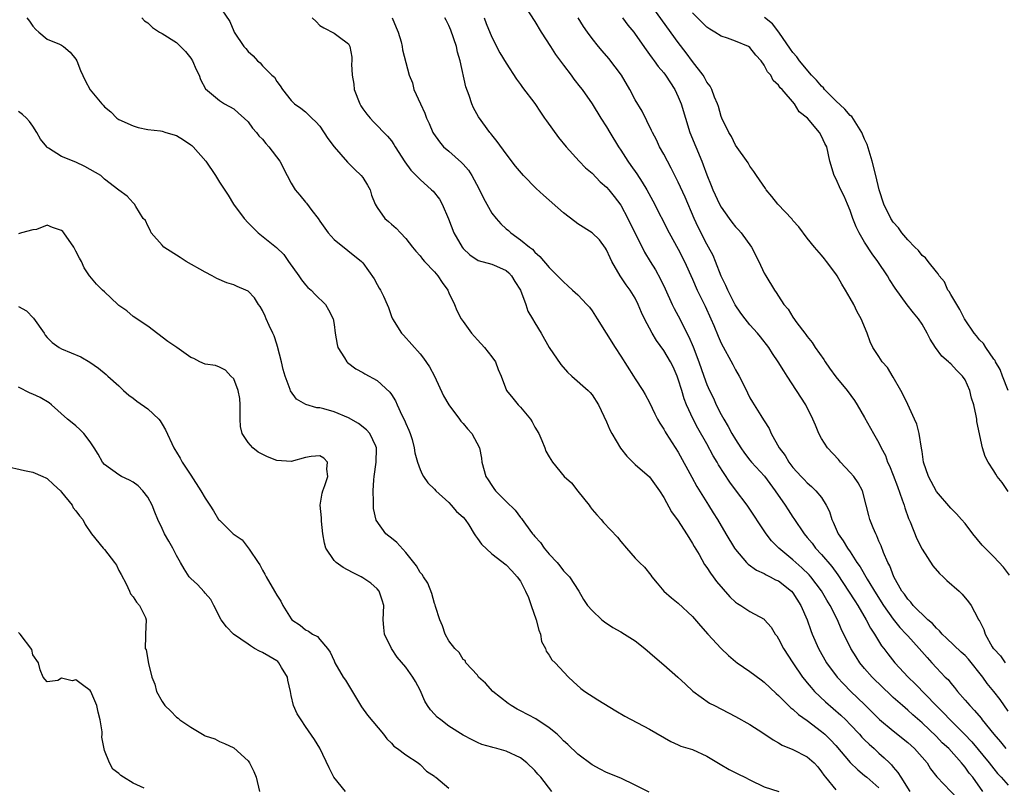
# Model space of a CAD drawing. Units: inches. Extents: x 2619000 to 2622000, y 1497000 to 1500000.
# Drawn here: x 2620861 to 2620998, y 1497138 to 1497245 of the extents above; entities that cross this region are included whole.
import ezdxf

# ---------------------------------------------------------------- set-up
doc = ezdxf.new("R2010")
doc.units = ezdxf.units.IN
doc.header["$MEASUREMENT"] = 0
doc.layers.add('LD26191497_2ft', color=24, linetype='Continuous')

msp = doc.modelspace()

# ---------------------------------------------------------------- linework, layer by layer
at = {"layer": 'LD26191497_2ft'}
for points, elevation in [([(2620931, 1497247.62), (2620933, 1497244.51), (2620933.89, 1497243), (2620935.17, 1497241), (2620935.9, 1497239.9), (2620937, 1497238.38), (2620938.08, 1497237), (2620938.46, 1497236.46), (2620939.33, 1497235.33), (2620939.61, 1497235), (2620941, 1497233.01), (2620942.21, 1497231), (2620943, 1497229.8), (2620943.46, 1497229), (2620944.69, 1497227), (2620945, 1497226.54), (2620945.95, 1497225), (2620946.4, 1497224.4), (2620947.22, 1497223.22), (2620947.96, 1497222.04), (2620948.64, 1497221), (2620949.46, 1497219.46), (2620951.73, 1497215), (2620953, 1497212.7), (2620953.87, 1497211), (2620955, 1497208.51), (2620955.66, 1497207), (2620956.74, 1497204.74), (2620957.53, 1497203), (2620957.95, 1497202.05), (2620958.57, 1497200.57), (2620959, 1497199.59), (2620960.62, 1497196.62), (2620961, 1497195.87), (2620961.5, 1497195), (2620961.99, 1497194.01), (2620962.68, 1497192.68), (2620963, 1497191.97), (2620963.35, 1497191.35), (2620964.52, 1497189.48), (2620964.91, 1497188.91), (2620965, 1497188.73), (2620965.68, 1497187.68), (2620965.97, 1497187), (2620967.08, 1497185), (2620967.91, 1497183.91), (2620968.44, 1497183), (2620969, 1497182.25), (2620970.14, 1497181), (2620970.56, 1497180.56), (2620971, 1497180.08), (2620971.6, 1497179.6), (2620972.21, 1497179), (2620973, 1497178.06), (2620973.64, 1497177), (2620974.09, 1497176.09), (2620974.4, 1497175), (2620974.6, 1497174.6), (2620975.3, 1497173), (2620976.01, 1497172.01), (2620976.61, 1497171), (2620977, 1497170.45), (2620977.93, 1497169), (2620978.37, 1497168.37), (2620979.34, 1497166.66), (2620980.61, 1497164.61), (2620981.64, 1497163), (2620983, 1497161.06), (2620983.91, 1497159.91), (2620984.78, 1497159), (2620985, 1497158.74), (2620986.6, 1497157), (2620987.7, 1497155.7), (2620988.36, 1497155), (2620989, 1497154.28), (2620990.23, 1497153), (2620990.63, 1497152.63), (2620991, 1497152.13), (2620991.53, 1497151.53), (2620991.94, 1497151), (2620993, 1497149.79), (2620993.65, 1497149), (2620994.34, 1497148.34), (2620995.24, 1497147.24), (2620995.41, 1497147), (2620997.01, 1497145), (2620997.93, 1497143.93), (2620998.69, 1497143)], 7970), ([(2620888.74, 1497247), (2620890.47, 1497244.47), (2620891, 1497243.16), (2620891.08, 1497243), (2620892.43, 1497241), (2620892.71, 1497240.71), (2620893, 1497240.31), (2620893.7, 1497239.7), (2620894.31, 1497239), (2620894.7, 1497238.7), (2620895, 1497238.29), (2620896.32, 1497237), (2620896.7, 1497236.7), (2620897, 1497236.09), (2620897.5, 1497235.5), (2620897.8, 1497235), (2620899, 1497233.47), (2620899.46, 1497233), (2620900.38, 1497232.38), (2620901, 1497231.89), (2620901.88, 1497231), (2620902.47, 1497230.47), (2620903, 1497229.9), (2620904.14, 1497228.14), (2620905, 1497227), (2620906.85, 1497224.85), (2620907, 1497224.72), (2620907.86, 1497223.86), (2620908.79, 1497223), (2620909, 1497222.72), (2620909.65, 1497221.65), (2620910.01, 1497221), (2620910.24, 1497220.24), (2620910.73, 1497219), (2620911, 1497218.51), (2620912.07, 1497217), (2620912.58, 1497216.58), (2620913, 1497216.19), (2620913.66, 1497215.66), (2620914.25, 1497215), (2620915, 1497214.22), (2620915.92, 1497213), (2620916.41, 1497212.41), (2620917, 1497211.77), (2620917.33, 1497211.33), (2620917.62, 1497211), (2620919, 1497209.54), (2620919.46, 1497209), (2620920.07, 1497208.07), (2620920.85, 1497207), (2620921, 1497206.64), (2620921.8, 1497205), (2620922.14, 1497204.14), (2620922.73, 1497203), (2620923, 1497202.6), (2620924.18, 1497201), (2620925, 1497200.07), (2620925.99, 1497199), (2620927, 1497197.69), (2620927.51, 1497197), (2620927.9, 1497195.9), (2620928.29, 1497195), (2620929.07, 1497193), (2620929.91, 1497191.91), (2620930.67, 1497191), (2620931, 1497190.68), (2620932.38, 1497189), (2620932.61, 1497188.61), (2620933, 1497187.87), (2620933.54, 1497187), (2620933.98, 1497186.02), (2620934.38, 1497185), (2620934.54, 1497184.54), (2620935, 1497183.72), (2620935.44, 1497183), (2620937.09, 1497181), (2620938.09, 1497180.09), (2620939, 1497178.92), (2620940.56, 1497177), (2620940.73, 1497176.73), (2620941, 1497176.38), (2620941.63, 1497175.63), (2620942.23, 1497175), (2620942.58, 1497174.58), (2620944.51, 1497172.51), (2620945, 1497171.91), (2620945.77, 1497171), (2620947, 1497169.6), (2620947.59, 1497169), (2620948.31, 1497168.31), (2620949.2, 1497167.2), (2620949.32, 1497167), (2620950.08, 1497166.08), (2620951.01, 1497165), (2620952.04, 1497164.04), (2620953, 1497163.32), (2620955, 1497161.43), (2620956.12, 1497160.12), (2620957.12, 1497159), (2620958.98, 1497156.98), (2620960.02, 1497156.02), (2620961, 1497155.18), (2620961.24, 1497155), (2620963, 1497153.79), (2620964.58, 1497152.59), (2620965, 1497152.29), (2620966.68, 1497150.68), (2620967, 1497150.4), (2620968.71, 1497148.71), (2620969, 1497148.5), (2620969.77, 1497147.77), (2620971, 1497146.92), (2620973, 1497145.39), (2620973.44, 1497145), (2620974.24, 1497144.24), (2620975, 1497143.44), (2620977, 1497141.08), (2620978.03, 1497140.03), (2620979, 1497139.27), (2620979.29, 1497139), (2620981, 1497137.51)], 7980), ([(2620999.22, 1497167.22), (2620998.35, 1497168.35), (2620997, 1497169.79), (2620995.79, 1497171), (2620995.41, 1497171.41), (2620994.1, 1497173), (2620993, 1497174.43), (2620992.51, 1497175), (2620991.79, 1497175.79), (2620991, 1497176.57), (2620989, 1497178.89), (2620987.89, 1497181), (2620987.21, 1497183), (2620987, 1497184.48), (2620986.95, 1497184.95), (2620986.62, 1497187), (2620986.28, 1497188.28), (2620985.96, 1497189), (2620985, 1497191.03), (2620984.39, 1497192.39), (2620984.06, 1497193), (2620983, 1497194.86), (2620982.18, 1497196.18), (2620981.45, 1497197), (2620981, 1497197.73), (2620980.16, 1497199), (2620979.78, 1497199.78), (2620979.33, 1497201), (2620978.51, 1497203), (2620977.95, 1497203.95), (2620977.48, 1497205), (2620977, 1497205.87), (2620976.35, 1497207), (2620975.81, 1497207.81), (2620975.16, 1497209), (2620975, 1497209.25), (2620973.69, 1497211), (2620973.38, 1497211.38), (2620973, 1497211.87), (2620972.01, 1497213), (2620971, 1497214.26), (2620969.81, 1497215.82), (2620969, 1497216.73), (2620968.88, 1497216.88), (2620966.91, 1497219), (2620966.06, 1497220.06), (2620965.27, 1497221), (2620965.17, 1497221.17), (2620963.91, 1497223), (2620963.56, 1497223.56), (2620963, 1497224.28), (2620962.74, 1497224.74), (2620961, 1497227.22), (2620960.42, 1497228.42), (2620960.06, 1497229), (2620959.1, 1497231), (2620959, 1497231.25), (2620958.61, 1497232.61), (2620958.47, 1497233), (2620958.06, 1497233.94), (2620957.67, 1497235), (2620957.45, 1497235.45), (2620957, 1497236.02), (2620956.67, 1497236.67), (2620956.46, 1497237), (2620955, 1497238.91), (2620954.12, 1497240.12), (2620953, 1497241.56), (2620949, 1497247.08)], 7964), ([(2620862.13, 1497245), (2620862.52, 1497244.52), (2620863, 1497243.85), (2620863.39, 1497243.39), (2620863.82, 1497243), (2620865, 1497242), (2620866.68, 1497241.32), (2620867, 1497241.17), (2620867.26, 1497241), (2620868.19, 1497240.19), (2620869, 1497239.25), (2620869.14, 1497239), (2620869.64, 1497237.64), (2620870.27, 1497236.27), (2620871, 1497234.96), (2620872.61, 1497233), (2620872.81, 1497232.81), (2620873, 1497232.57), (2620873.88, 1497231.88), (2620874.71, 1497231), (2620875, 1497230.83), (2620877, 1497229.92), (2620877.69, 1497229.69), (2620879, 1497229.41), (2620880.77, 1497229.23), (2620881, 1497229.17), (2620881.52, 1497229), (2620883, 1497228.59), (2620883.99, 1497227.99), (2620885, 1497227.29), (2620885.17, 1497227.17), (2620885.34, 1497227), (2620887.09, 1497225), (2620888.48, 1497223), (2620889, 1497222.08), (2620890.23, 1497220.23), (2620890.95, 1497219), (2620892.47, 1497217), (2620893, 1497216.41), (2620894.43, 1497215), (2620896.96, 1497212.96), (2620897.99, 1497211.99), (2620898.64, 1497211), (2620900.1, 1497209), (2620900.44, 1497208.44), (2620901, 1497207.74), (2620901.36, 1497207.36), (2620901.81, 1497207), (2620902.38, 1497206.38), (2620903.8, 1497205), (2620904.24, 1497204.24), (2620904.87, 1497203), (2620905, 1497202.2), (2620905.15, 1497201), (2620905.41, 1497199.41), (2620905.53, 1497199), (2620906.47, 1497197.53), (2620906.77, 1497197), (2620906.89, 1497196.89), (2620908.02, 1497196.02), (2620909, 1497195.48), (2620909.29, 1497195.29), (2620911, 1497194.37), (2620912.76, 1497192.76), (2620913, 1497192.42), (2620913.55, 1497191.55), (2620913.78, 1497191), (2620914.45, 1497189.55), (2620914.83, 1497188.83), (2620915, 1497188.37), (2620915.43, 1497187.43), (2620915.6, 1497187), (2620915.87, 1497186.13), (2620916.19, 1497185), (2620916.27, 1497184.27), (2620916.64, 1497183), (2620917, 1497181.95), (2620917.3, 1497181.3), (2620917.48, 1497181), (2620918.08, 1497180.08), (2620919, 1497179.23), (2620919.18, 1497179), (2620921, 1497177.34), (2620921.33, 1497177), (2620922.09, 1497176.09), (2620923, 1497175.3), (2620923.26, 1497175), (2620923.78, 1497174.22), (2620924.56, 1497173), (2620924.71, 1497172.71), (2620925, 1497172.35), (2620925.55, 1497171.55), (2620927, 1497170.21), (2620929, 1497168.64), (2620929.8, 1497167.8), (2620930.55, 1497167), (2620931, 1497166.39), (2620931.7, 1497165), (2620932.1, 1497164.1), (2620932.5, 1497163), (2620933.18, 1497161), (2620933.54, 1497159.54), (2620933.79, 1497159), (2620933.95, 1497157.95), (2620934.49, 1497157), (2620934.59, 1497156.59), (2620935, 1497156.04), (2620935.39, 1497155.39), (2620935.83, 1497155), (2620937.69, 1497153), (2620938.35, 1497152.35), (2620939.4, 1497151.4), (2620939.96, 1497151), (2620941.8, 1497149.8), (2620944.29, 1497148.29), (2620945.55, 1497147.55), (2620949, 1497145.74), (2620951.98, 1497143.98), (2620953, 1497143.55), (2620953.37, 1497143.37), (2620955, 1497142.86), (2620957, 1497141.97), (2620958.85, 1497140.85), (2620960.11, 1497140.11), (2620961.42, 1497139.42), (2620962.28, 1497139), (2620963, 1497138.63), (2620965, 1497137.66), (2620967.05, 1497137)], 7984), ([(2620878.19, 1497245), (2620878.58, 1497244.58), (2620879, 1497244.28), (2620879.67, 1497243.67), (2620880.65, 1497243), (2620881, 1497242.81), (2620883, 1497241.54), (2620883.6, 1497241), (2620884.29, 1497240.29), (2620885, 1497239.39), (2620885.25, 1497239), (2620885.77, 1497237.77), (2620886.18, 1497237), (2620886.37, 1497236.37), (2620887.07, 1497235.07), (2620889, 1497233.44), (2620889.71, 1497233), (2620891, 1497232.29), (2620891.67, 1497231.67), (2620892.45, 1497231), (2620893, 1497230.48), (2620893.62, 1497229.62), (2620894.17, 1497229), (2620894.52, 1497228.52), (2620895, 1497228.07), (2620895.48, 1497227.48), (2620895.9, 1497227), (2620897.43, 1497225), (2620898.47, 1497223), (2620899, 1497221.93), (2620899.59, 1497221), (2620900.24, 1497220.24), (2620901, 1497219.27), (2620901.13, 1497219.13), (2620901.88, 1497218.12), (2620902.76, 1497217), (2620903, 1497216.64), (2620904.17, 1497215), (2620905, 1497214.05), (2620908.84, 1497211), (2620909, 1497210.82), (2620910.59, 1497208.59), (2620911, 1497207.77), (2620911.29, 1497207.29), (2620911.49, 1497207), (2620911.87, 1497206.13), (2620912.42, 1497205), (2620912.58, 1497204.58), (2620913, 1497203.31), (2620913.13, 1497203), (2620914.4, 1497201), (2620914.7, 1497200.7), (2620917, 1497198.11), (2620917.49, 1497197.49), (2620918.31, 1497196.31), (2620918.99, 1497195), (2620920.26, 1497192.26), (2620920.99, 1497191), (2620922.49, 1497189), (2620922.7, 1497188.7), (2620923, 1497188.39), (2620923.62, 1497187.62), (2620924.22, 1497187), (2620925.26, 1497185), (2620925.55, 1497183.55), (2620925.61, 1497183), (2620926.17, 1497181), (2620926.5, 1497180.5), (2620927, 1497179.73), (2620927.3, 1497179.3), (2620927.53, 1497179), (2620929, 1497177.48), (2620930.27, 1497176.27), (2620931, 1497175.27), (2620931.13, 1497175.13), (2620931.21, 1497175), (2620931.68, 1497174.32), (2620932.67, 1497173), (2620932.83, 1497172.83), (2620933, 1497172.62), (2620933.79, 1497171.79), (2620934.3, 1497171), (2620935, 1497170.14), (2620936.11, 1497169), (2620936.5, 1497168.5), (2620937, 1497167.83), (2620937.84, 1497167), (2620939.14, 1497165), (2620939.8, 1497163.8), (2620940.36, 1497163), (2620941, 1497162.28), (2620942.35, 1497161), (2620942.71, 1497160.71), (2620943.9, 1497159.9), (2620945, 1497159.31), (2620945.52, 1497159), (2620947, 1497158.04), (2620948.32, 1497157), (2620949.75, 1497155.75), (2620951, 1497154.72), (2620952.96, 1497152.96), (2620954, 1497152), (2620955.02, 1497151.02), (2620957.37, 1497149.37), (2620958.05, 1497149), (2620961, 1497147.5), (2620963, 1497146.37), (2620964.8, 1497145.2), (2620966.23, 1497144.22), (2620967, 1497143.83), (2620967.51, 1497143.51), (2620969, 1497142.87), (2620971, 1497141.84), (2620971.97, 1497141), (2620972.46, 1497140.46), (2620973, 1497139.78), (2620973.31, 1497139.31), (2620973.56, 1497139), (2620975, 1497137.24)], 7982), ([(2620901.92, 1497245), (2620902.5, 1497244.5), (2620903, 1497243.94), (2620903.58, 1497243.58), (2620905, 1497242.88), (2620905.55, 1497242.45), (2620907, 1497241.35), (2620907.18, 1497241), (2620907.49, 1497239.49), (2620907.49, 1497239), (2620907.45, 1497238.55), (2620907.52, 1497237), (2620907.74, 1497235.74), (2620907.82, 1497235), (2620908.59, 1497233), (2620908.73, 1497232.73), (2620909, 1497232.31), (2620909.56, 1497231.56), (2620910.05, 1497231), (2620910.5, 1497230.5), (2620912.47, 1497228.47), (2620913, 1497227.81), (2620913.33, 1497227.33), (2620913.53, 1497227), (2620914.89, 1497224.89), (2620915.72, 1497223.72), (2620917, 1497222.44), (2620918.61, 1497221), (2620918.8, 1497220.8), (2620919.68, 1497219.68), (2620920.07, 1497219), (2620920.94, 1497216.94), (2620921.69, 1497215), (2620922.85, 1497213), (2620923, 1497212.81), (2620923.92, 1497211.92), (2620925.11, 1497211.11), (2620927, 1497210.61), (2620927.66, 1497210.34), (2620929, 1497209.74), (2620929.39, 1497209.39), (2620929.75, 1497209), (2620930.2, 1497208.2), (2620930.98, 1497207), (2620931.75, 1497205), (2620932.04, 1497204.04), (2620932.69, 1497203), (2620933, 1497202.41), (2620933.86, 1497201), (2620935, 1497198.98), (2620936.61, 1497196.61), (2620937.54, 1497195.54), (2620938.18, 1497195), (2620940.42, 1497193), (2620940.71, 1497192.71), (2620941, 1497192.39), (2620941.86, 1497191), (2620943, 1497188.62), (2620943.48, 1497187.48), (2620943.73, 1497187), (2620944.96, 1497184.96), (2620945.82, 1497183.82), (2620947, 1497182.68), (2620949, 1497180.92), (2620950.38, 1497179), (2620951, 1497178.04), (2620952.07, 1497176.07), (2620953, 1497174.81), (2620954.17, 1497173), (2620954.47, 1497172.47), (2620955, 1497171.63), (2620955.23, 1497171.23), (2620955.91, 1497170.09), (2620956.68, 1497168.68), (2620957, 1497168.27), (2620957.49, 1497167.49), (2620957.88, 1497167), (2620958.35, 1497166.35), (2620960.19, 1497164.19), (2620961, 1497163.46), (2620961.26, 1497163.26), (2620961.72, 1497163), (2620963, 1497162.14), (2620965, 1497161.05), (2620965.05, 1497161), (2620965.94, 1497159.94), (2620966.52, 1497159), (2620966.73, 1497158.73), (2620967, 1497158.33), (2620967.66, 1497157), (2620968.98, 1497155), (2620970.34, 1497153), (2620970.63, 1497152.63), (2620971, 1497152.2), (2620971.53, 1497151.53), (2620972.01, 1497151), (2620973.55, 1497149.55), (2620975.68, 1497147.68), (2620976.38, 1497147), (2620977, 1497146.36), (2620978.27, 1497145), (2620978.61, 1497144.61), (2620979, 1497144.21), (2620979.61, 1497143.61), (2620980.31, 1497143), (2620981, 1497142.36), (2620981.73, 1497141.73), (2620982.46, 1497141), (2620982.74, 1497140.74), (2620983, 1497140.4), (2620983.65, 1497139.65), (2620984.04, 1497139), (2620985.31, 1497137)], 7978), ([(2620913.12, 1497245), (2620913.65, 1497243.65), (2620913.94, 1497243), (2620914.37, 1497241.63), (2620914.51, 1497241), (2620914.55, 1497240.55), (2620915.46, 1497237), (2620915.94, 1497235.94), (2620916.13, 1497235), (2620917.03, 1497233), (2620917.68, 1497231.68), (2620917.91, 1497231), (2620918.26, 1497230.26), (2620918.79, 1497229), (2620918.86, 1497228.86), (2620919.68, 1497227.68), (2620920.27, 1497227), (2620921, 1497226.38), (2620922.79, 1497224.79), (2620923, 1497224.58), (2620923.75, 1497223.75), (2620924.22, 1497223), (2620925.19, 1497221.19), (2620925.82, 1497219.82), (2620927, 1497217.73), (2620927.59, 1497217), (2620928.25, 1497216.25), (2620929, 1497215.55), (2620929.31, 1497215.31), (2620929.66, 1497215), (2620931, 1497214.03), (2620932.24, 1497213), (2620932.69, 1497212.69), (2620933, 1497212.28), (2620933.71, 1497211.71), (2620935, 1497210.17), (2620936.59, 1497208.59), (2620937, 1497208.13), (2620937.61, 1497207.61), (2620938.25, 1497207), (2620939, 1497206.35), (2620940.26, 1497205), (2620940.61, 1497204.61), (2620941, 1497204.09), (2620941.71, 1497203), (2620944.19, 1497199), (2620945, 1497197.78), (2620946.77, 1497195), (2620947, 1497194.61), (2620948.06, 1497193), (2620948.4, 1497192.41), (2620949, 1497191.29), (2620949.74, 1497189.74), (2620950.11, 1497189), (2620950.43, 1497188.43), (2620951, 1497187.59), (2620951.2, 1497187.2), (2620951.32, 1497187), (2620953, 1497184.36), (2620954.89, 1497180.89), (2620955.61, 1497179.61), (2620957.24, 1497177), (2620957.89, 1497175.89), (2620958.46, 1497175), (2620959.66, 1497173), (2620960.87, 1497171), (2620961, 1497170.81), (2620962.51, 1497169), (2620962.75, 1497168.75), (2620963.9, 1497167.9), (2620965, 1497167.43), (2620965.26, 1497167.26), (2620965.83, 1497167), (2620966.58, 1497166.58), (2620967, 1497166.41), (2620968.78, 1497165), (2620969, 1497164.75), (2620970.12, 1497163), (2620970.98, 1497161), (2620971.49, 1497159.49), (2620971.68, 1497159), (2620972.55, 1497157), (2620973.69, 1497155), (2620975.15, 1497153), (2620976.04, 1497152.04), (2620977.07, 1497151), (2620979, 1497149.15), (2620981.09, 1497147.09), (2620983, 1497145.5), (2620985, 1497143.88), (2620985.97, 1497143), (2620987.72, 1497141), (2620988.2, 1497140.2), (2620989.07, 1497139.07), (2620991.99, 1497135.99)], 7976), ([(2620995.47, 1497137), (2620994.07, 1497139), (2620993.6, 1497139.6), (2620993, 1497140.42), (2620992.72, 1497140.72), (2620992.51, 1497141), (2620990.72, 1497143), (2620989.83, 1497143.83), (2620989, 1497144.7), (2620987, 1497146.61), (2620985.73, 1497147.72), (2620985, 1497148.38), (2620984.26, 1497149), (2620983, 1497150.12), (2620982.54, 1497150.54), (2620981.52, 1497151.52), (2620980.03, 1497153), (2620979, 1497154.21), (2620978.35, 1497155), (2620977.81, 1497155.81), (2620977.08, 1497157), (2620975.74, 1497159.74), (2620975.22, 1497161), (2620974.2, 1497163), (2620973.74, 1497163.74), (2620973, 1497165.02), (2620971.5, 1497167), (2620971.27, 1497167.27), (2620970.26, 1497168.26), (2620969.38, 1497169), (2620969, 1497169.35), (2620967.02, 1497171), (2620966.02, 1497172.02), (2620965.26, 1497173), (2620962.61, 1497177), (2620961, 1497179.12), (2620960.2, 1497180.2), (2620958.63, 1497182.63), (2620958.43, 1497183), (2620957.89, 1497183.89), (2620957, 1497185.53), (2620955.75, 1497187.75), (2620955.1, 1497189), (2620954.16, 1497191), (2620953.82, 1497191.82), (2620953.48, 1497193), (2620953, 1497194.57), (2620952.84, 1497195), (2620952.27, 1497196.27), (2620951.9, 1497197), (2620951, 1497198.58), (2620949.96, 1497199.96), (2620949.36, 1497201), (2620948.31, 1497203), (2620947.88, 1497203.88), (2620947.43, 1497205), (2620947, 1497205.86), (2620946.3, 1497207), (2620945.73, 1497207.73), (2620944.92, 1497209), (2620943.75, 1497211), (2620943.5, 1497211.5), (2620943, 1497212.64), (2620942.87, 1497212.87), (2620942.01, 1497214.01), (2620941.01, 1497215.01), (2620939, 1497216.27), (2620938.58, 1497216.58), (2620937, 1497217.8), (2620934.23, 1497220.23), (2620933.2, 1497221.2), (2620931.44, 1497223), (2620930.31, 1497224.31), (2620929, 1497226), (2620927.75, 1497227.75), (2620927, 1497228.67), (2620926.87, 1497228.87), (2620926.74, 1497229), (2620925.16, 1497231.16), (2620924.44, 1497232.44), (2620924.2, 1497233), (2620923.84, 1497234.16), (2620923.38, 1497235.38), (2620922.58, 1497239), (2620922.23, 1497240.23), (2620922.06, 1497241), (2620921.29, 1497243.29), (2620921, 1497243.95), (2620920.65, 1497244.65), (2620920.44, 1497245)], 7974), ([(2620925.95, 1497245), (2620926.23, 1497244.23), (2620927, 1497242.32), (2620928.13, 1497240.13), (2620929, 1497238.68), (2620930.45, 1497236.45), (2620931, 1497235.71), (2620931.29, 1497235.29), (2620933, 1497233.04), (2620933.81, 1497231.81), (2620934.37, 1497231), (2620934.61, 1497230.61), (2620936.3, 1497228.3), (2620937.38, 1497227), (2620939.19, 1497225), (2620940.07, 1497224.07), (2620941, 1497223.3), (2620942.12, 1497222.12), (2620943, 1497221.37), (2620943.32, 1497221), (2620944.06, 1497220.06), (2620945, 1497218.85), (2620945.98, 1497217), (2620948.31, 1497212.31), (2620949.09, 1497211), (2620949.82, 1497209.82), (2620950.53, 1497208.53), (2620951.17, 1497207.17), (2620952.16, 1497205), (2620952.43, 1497204.43), (2620953, 1497203.39), (2620954.5, 1497200.5), (2620955.08, 1497199.08), (2620955.85, 1497197), (2620956.55, 1497195), (2620957, 1497193.82), (2620957.36, 1497193), (2620957.9, 1497191.9), (2620958.3, 1497191), (2620959, 1497189.63), (2620959.34, 1497189), (2620959.95, 1497187.95), (2620960.48, 1497187), (2620961, 1497186.13), (2620961.75, 1497185), (2620962.26, 1497184.26), (2620963, 1497183.26), (2620963.21, 1497183), (2620965.01, 1497181.01), (2620966.54, 1497179), (2620967.91, 1497177), (2620968.33, 1497176.33), (2620969, 1497175.32), (2620969.14, 1497175.14), (2620970.56, 1497173), (2620971, 1497172.49), (2620971.66, 1497171.66), (2620972.16, 1497171), (2620973, 1497170.12), (2620974.42, 1497168.42), (2620975.26, 1497167.26), (2620976.76, 1497165), (2620977.62, 1497163.62), (2620978.03, 1497163), (2620979.22, 1497161), (2620979.83, 1497159.83), (2620980.37, 1497159), (2620981.37, 1497157.37), (2620981.66, 1497157), (2620982.22, 1497156.22), (2620983.22, 1497155), (2620985.05, 1497153), (2620986.03, 1497152.03), (2620988.99, 1497149), (2620989.99, 1497147.99), (2620990.91, 1497147), (2620992.94, 1497145), (2620993.95, 1497143.95), (2620996.35, 1497141), (2620997, 1497140.17), (2620997.54, 1497139.54), (2620998.06, 1497139), (2620999, 1497137.9)], 7972), ([(2620999, 1497148.25), (2620997.88, 1497149.88), (2620997.03, 1497151), (2620996.1, 1497152.1), (2620995.48, 1497153), (2620993.49, 1497155.49), (2620993, 1497155.99), (2620992.47, 1497156.47), (2620990.4, 1497158.4), (2620989.79, 1497159), (2620989.44, 1497159.44), (2620989, 1497159.82), (2620988.45, 1497160.45), (2620987.82, 1497161), (2620985.76, 1497163), (2620985.43, 1497163.43), (2620985, 1497163.86), (2620984.54, 1497164.54), (2620984.19, 1497165), (2620983.06, 1497167), (2620982.5, 1497168.5), (2620982.22, 1497169), (2620981.63, 1497170.37), (2620981.3, 1497171.3), (2620981, 1497171.97), (2620980.71, 1497172.71), (2620980.54, 1497173), (2620980.17, 1497173.83), (2620979.72, 1497175), (2620979.56, 1497175.56), (2620979.22, 1497177), (2620978.68, 1497179), (2620978.08, 1497180.08), (2620977.47, 1497181), (2620977, 1497181.55), (2620975.61, 1497183), (2620975.34, 1497183.34), (2620973.81, 1497185), (2620973, 1497186.31), (2620972.61, 1497187), (2620972.13, 1497188.13), (2620971.79, 1497189), (2620970.78, 1497191), (2620968.17, 1497195), (2620967.72, 1497195.72), (2620966.94, 1497197), (2620966.16, 1497198.16), (2620965.63, 1497199), (2620964.46, 1497200.46), (2620964.05, 1497201), (2620963, 1497202.16), (2620962.32, 1497203), (2620961.75, 1497203.76), (2620960.93, 1497204.93), (2620959.9, 1497207), (2620959.64, 1497207.64), (2620959, 1497208.95), (2620958.2, 1497211), (2620957.85, 1497211.85), (2620957.24, 1497213), (2620957, 1497213.43), (2620955.79, 1497215.79), (2620955.24, 1497217), (2620953.95, 1497219.95), (2620953, 1497222.08), (2620952.03, 1497224.03), (2620951.49, 1497225), (2620951, 1497225.95), (2620950.41, 1497227), (2620949.95, 1497227.95), (2620949.39, 1497229), (2620949.28, 1497229.28), (2620947.96, 1497231.96), (2620947, 1497233.57), (2620946.26, 1497235), (2620945.07, 1497237), (2620943.31, 1497239.31), (2620942.38, 1497240.38), (2620941.87, 1497241), (2620941, 1497242.11), (2620940.34, 1497243), (2620939.79, 1497243.8), (2620939.04, 1497245)], 7968), ([(2620945.24, 1497245), (2620945.99, 1497243.99), (2620946.79, 1497243), (2620947, 1497242.72), (2620948.52, 1497240.52), (2620949, 1497239.88), (2620949.35, 1497239.35), (2620949.63, 1497239), (2620950.2, 1497238.2), (2620951, 1497237.3), (2620951.23, 1497237), (2620952.52, 1497235), (2620953, 1497233.97), (2620953.39, 1497233), (2620953.99, 1497231), (2620954.63, 1497229), (2620956.3, 1497225), (2620956.5, 1497224.5), (2620957, 1497223.08), (2620957.61, 1497221.61), (2620957.84, 1497221), (2620958.76, 1497219), (2620959, 1497218.56), (2620960.1, 1497217), (2620960.49, 1497216.49), (2620961, 1497215.82), (2620961.41, 1497215.41), (2620961.77, 1497215), (2620963.21, 1497213), (2620964.23, 1497211), (2620965, 1497209.37), (2620965.2, 1497209), (2620966.43, 1497207), (2620966.68, 1497206.68), (2620967, 1497206.13), (2620967.74, 1497205), (2620968.34, 1497204.34), (2620969, 1497203.24), (2620969.55, 1497202.45), (2620970.65, 1497201), (2620970.81, 1497200.81), (2620971, 1497200.54), (2620971.69, 1497199.69), (2620972.11, 1497199), (2620973.3, 1497197.3), (2620973.48, 1497197), (2620974.1, 1497196.1), (2620975, 1497194.88), (2620976.54, 1497193), (2620977.57, 1497191.57), (2620977.96, 1497191), (2620979, 1497189.2), (2620980.23, 1497187), (2620981, 1497185.66), (2620981.31, 1497185), (2620981.9, 1497183.9), (2620982.2, 1497183), (2620982.48, 1497182.48), (2620983, 1497181.16), (2620983.59, 1497179.59), (2620984.25, 1497177.75), (2620984.49, 1497177), (2620984.6, 1497176.6), (2620985.13, 1497175.13), (2620985.33, 1497174.67), (2620986.28, 1497172.28), (2620987, 1497170.84), (2620988.52, 1497168.52), (2620989.45, 1497167.45), (2620989.94, 1497167), (2620990.48, 1497166.48), (2620992.16, 1497165), (2620992.58, 1497164.58), (2620993.5, 1497163.5), (2620993.87, 1497163), (2620994.77, 1497161.23), (2620994.9, 1497161), (2620994.95, 1497160.95), (2620995.62, 1497159.62), (2620995.79, 1497159), (2620996.8, 1497157.2), (2620996.93, 1497157), (2620997, 1497156.91), (2620997.94, 1497155.94), (2620998.61, 1497155)], 7966), ([(2620999, 1497178.91), (2620998.16, 1497180.16), (2620997.5, 1497181), (2620997.29, 1497181.29), (2620997, 1497181.78), (2620996.21, 1497183), (2620995.79, 1497183.79), (2620995.45, 1497185), (2620994.64, 1497188.64), (2620994.63, 1497189), (2620994.57, 1497189.43), (2620994.21, 1497191), (2620993.92, 1497191.92), (2620993.67, 1497193), (2620993, 1497194.49), (2620992.67, 1497195), (2620991.83, 1497195.83), (2620991, 1497196.73), (2620990.83, 1497196.83), (2620990.68, 1497197), (2620989.76, 1497197.76), (2620988.89, 1497199), (2620988.16, 1497200.16), (2620987.74, 1497201), (2620987, 1497202.26), (2620986.5, 1497203), (2620985.81, 1497203.81), (2620984.94, 1497204.94), (2620983.27, 1497207.27), (2620982.48, 1497208.48), (2620982.18, 1497209), (2620980.83, 1497211), (2620980.05, 1497212.05), (2620979, 1497213.68), (2620978.22, 1497215), (2620977.82, 1497215.82), (2620977.36, 1497217), (2620977, 1497218.09), (2620976.6, 1497219), (2620976.13, 1497220.13), (2620975.67, 1497221), (2620975, 1497222.56), (2620974.75, 1497223), (2620974.16, 1497225), (2620973.71, 1497227), (2620973.44, 1497227.44), (2620973, 1497228.49), (2620972.7, 1497229), (2620971.01, 1497231), (2620969.88, 1497231.88), (2620969.21, 1497233), (2620967.48, 1497235), (2620967.22, 1497235.22), (2620967, 1497235.58), (2620966.26, 1497236.26), (2620965.9, 1497237), (2620965.45, 1497237.45), (2620965, 1497238.37), (2620964.56, 1497239), (2620963.8, 1497239.8), (2620963, 1497240.87), (2620962.81, 1497241), (2620961, 1497241.74), (2620959.85, 1497242.14), (2620959, 1497242.42), (2620958.1, 1497243), (2620957.4, 1497243.4), (2620957, 1497243.71), (2620956.34, 1497244.34), (2620955, 1497245.69)], 7962), ([(2620999, 1497193), (2620998.23, 1497195), (2620997.92, 1497195.92), (2620997.24, 1497197), (2620997.18, 1497197.18), (2620997, 1497197.36), (2620995.88, 1497199), (2620995.56, 1497199.56), (2620995, 1497200.05), (2620994.6, 1497200.6), (2620994.26, 1497201), (2620993, 1497202.84), (2620992.91, 1497203), (2620992.29, 1497204.29), (2620991.84, 1497205), (2620991, 1497206.4), (2620990.79, 1497206.79), (2620990.62, 1497207), (2620990.13, 1497208.13), (2620989.38, 1497209), (2620989.27, 1497209.27), (2620989, 1497209.54), (2620987.84, 1497211), (2620987.49, 1497211.49), (2620987, 1497211.85), (2620986.51, 1497212.51), (2620985.98, 1497213), (2620985, 1497214), (2620984.18, 1497215), (2620983.71, 1497215.71), (2620983, 1497216.46), (2620982.66, 1497217), (2620981.69, 1497219), (2620981.02, 1497221), (2620980.56, 1497223), (2620980.04, 1497225), (2620979.34, 1497227.34), (2620979, 1497228.05), (2620978.63, 1497229), (2620977.9, 1497230.1), (2620977.23, 1497231.23), (2620977, 1497231.38), (2620976.23, 1497232.23), (2620975, 1497233.4), (2620973.4, 1497235), (2620973.24, 1497235.24), (2620973, 1497235.44), (2620972.28, 1497236.28), (2620971.6, 1497237), (2620969.93, 1497239), (2620969.56, 1497239.56), (2620969, 1497240.17), (2620968.64, 1497240.64), (2620967.01, 1497243.01), (2620966.14, 1497244.14), (2620965.04, 1497245.04)], 7960), ([(2620948.94, 1497136.94), (2620947, 1497137.91), (2620945, 1497138.86), (2620943, 1497139.69), (2620942.13, 1497140.13), (2620941, 1497140.72), (2620939, 1497142.21), (2620937.59, 1497143.59), (2620937, 1497144.1), (2620936.56, 1497144.56), (2620936.1, 1497145), (2620935, 1497145.92), (2620933.15, 1497147.15), (2620931, 1497148.29), (2620930.52, 1497148.52), (2620929.69, 1497149), (2620929.28, 1497149.28), (2620927.12, 1497151), (2620926.13, 1497152.13), (2620925.16, 1497153), (2620925, 1497153.24), (2620923.39, 1497155), (2620923.3, 1497155.3), (2620923, 1497155.42), (2620922.44, 1497156.44), (2620921.83, 1497157), (2620921, 1497158.03), (2620920.49, 1497159), (2620920.13, 1497160.13), (2620919.73, 1497161), (2620919.14, 1497162.86), (2620919.09, 1497163.09), (2620919, 1497163.26), (2620918.65, 1497164.65), (2620918.09, 1497166.09), (2620917.49, 1497167), (2620917.3, 1497167.3), (2620917, 1497167.6), (2620916.51, 1497168.51), (2620916.14, 1497169), (2620915, 1497170.38), (2620913.75, 1497171.75), (2620913, 1497172.38), (2620912.64, 1497172.64), (2620912.22, 1497173), (2620910.87, 1497174.87), (2620910.52, 1497176.52), (2620910.49, 1497177), (2620910.5, 1497177.5), (2620910.45, 1497179), (2620910.54, 1497180.54), (2620910.58, 1497181), (2620910.85, 1497183), (2620910.91, 1497184.91), (2620910.91, 1497185), (2620910.8, 1497185.2), (2620909.97, 1497187), (2620909.5, 1497187.5), (2620908.39, 1497188.39), (2620907, 1497189.18), (2620905, 1497190.02), (2620903.59, 1497190.41), (2620903, 1497190.56), (2620902.59, 1497190.59), (2620901.05, 1497191.05), (2620899.76, 1497191.76), (2620898.93, 1497192.93), (2620898.88, 1497193.12), (2620898.2, 1497195), (2620897.92, 1497195.92), (2620897.68, 1497197), (2620897.12, 1497199.12), (2620897, 1497199.45), (2620896.63, 1497200.63), (2620896.47, 1497201), (2620895.94, 1497202.06), (2620895.52, 1497203), (2620895.37, 1497203.37), (2620895, 1497204.14), (2620894.71, 1497204.71), (2620894.45, 1497205), (2620893.92, 1497205.92), (2620893, 1497206.85), (2620892.7, 1497207), (2620891.49, 1497207.49), (2620891, 1497207.72), (2620890.02, 1497208.02), (2620888.64, 1497208.64), (2620888, 1497209), (2620887, 1497209.49), (2620884.38, 1497211), (2620883.53, 1497211.53), (2620881.24, 1497213), (2620881, 1497213.26), (2620879.49, 1497215), (2620879.35, 1497215.35), (2620879, 1497215.96), (2620878.69, 1497216.69), (2620878.36, 1497217), (2620877.33, 1497218.67), (2620877.18, 1497219), (2620877, 1497219.17), (2620876.12, 1497220.12), (2620875, 1497220.96), (2620873, 1497222.5), (2620872.45, 1497223), (2620871, 1497223.83), (2620870.24, 1497224.24), (2620869, 1497224.84), (2620867, 1497225.65), (2620865.18, 1497226.82), (2620865, 1497226.92), (2620864.92, 1497227), (2620864.06, 1497228.06), (2620863.54, 1497229), (2620863, 1497229.86), (2620862.53, 1497230.53), (2620862.11, 1497231), (2620861.53, 1497231.53), (2620861, 1497231.93)], 7986), ([(2620935.36, 1497137), (2620933.84, 1497139), (2620933.43, 1497139.43), (2620933, 1497139.93), (2620931.88, 1497141), (2620931, 1497141.7), (2620929, 1497142.64), (2620927.69, 1497143), (2620927.14, 1497143.14), (2620927, 1497143.19), (2620925.6, 1497143.6), (2620925, 1497143.87), (2620924.24, 1497144.24), (2620923, 1497144.89), (2620921, 1497146.14), (2620919.87, 1497147), (2620919.39, 1497147.39), (2620919, 1497147.8), (2620918.44, 1497148.44), (2620918.03, 1497149), (2620917.64, 1497149.64), (2620917, 1497151.16), (2620916.36, 1497152.36), (2620915.99, 1497153), (2620915, 1497154.35), (2620913.79, 1497155.79), (2620912.99, 1497156.99), (2620912.05, 1497159), (2620911.93, 1497159.93), (2620911.86, 1497161), (2620911.92, 1497163), (2620911.72, 1497163.72), (2620911.27, 1497165), (2620911, 1497165.32), (2620910.11, 1497166.11), (2620909, 1497166.85), (2620908.76, 1497167), (2620907.59, 1497167.59), (2620906.29, 1497168.29), (2620905.28, 1497169), (2620905, 1497169.28), (2620903.84, 1497171), (2620903.67, 1497171.67), (2620903.45, 1497173), (2620903.25, 1497174.75), (2620903.23, 1497175.23), (2620903.08, 1497177), (2620903.36, 1497178.64), (2620903.44, 1497179), (2620903.72, 1497179.72), (2620904.14, 1497181), (2620904, 1497182), (2620904.07, 1497183), (2620903.55, 1497183.55), (2620903, 1497183.88), (2620901.79, 1497183.79), (2620901, 1497183.62), (2620899, 1497183.08), (2620897, 1497183.22), (2620895.73, 1497183.73), (2620894.39, 1497184.39), (2620893.66, 1497185), (2620893, 1497185.74), (2620892.2, 1497187), (2620891.95, 1497187.95), (2620891.92, 1497189), (2620891.92, 1497190.08), (2620891.91, 1497191), (2620891.86, 1497191.86), (2620891.6, 1497193), (2620891, 1497194.62), (2620890.6, 1497195), (2620889.84, 1497195.84), (2620889, 1497196.26), (2620888.46, 1497196.46), (2620887, 1497196.66), (2620886.26, 1497197), (2620885.45, 1497197.45), (2620885, 1497197.6), (2620883.07, 1497199), (2620881.83, 1497199.83), (2620879, 1497201.97), (2620877, 1497203.33), (2620876.09, 1497204.09), (2620875, 1497204.87), (2620874.85, 1497205), (2620873, 1497206.75), (2620872.7, 1497207), (2620871.85, 1497207.85), (2620870.93, 1497208.93), (2620870.9, 1497209), (2620870.13, 1497210.13), (2620869.79, 1497211), (2620869.47, 1497211.47), (2620869, 1497212.43), (2620868.79, 1497212.79), (2620868.71, 1497213), (2620867.29, 1497215), (2620867.16, 1497215.16), (2620867, 1497215.31), (2620865.74, 1497215.74), (2620865, 1497216.06), (2620863.48, 1497215.48), (2620863, 1497215.4), (2620861.41, 1497215), (2620861, 1497214.83)], 7988), ([(2620861, 1497204.73), (2620862.1, 1497204.1), (2620863.09, 1497203.09), (2620864.55, 1497201), (2620864.71, 1497200.71), (2620865, 1497200.38), (2620865.69, 1497199.69), (2620866.66, 1497199), (2620867, 1497198.79), (2620869.67, 1497197.67), (2620870.94, 1497196.94), (2620872.12, 1497196.12), (2620873.22, 1497195.22), (2620873.45, 1497195), (2620875, 1497193.63), (2620875.64, 1497193), (2620876.35, 1497192.35), (2620877, 1497191.91), (2620877.51, 1497191.51), (2620879, 1497190.43), (2620880.55, 1497189), (2620880.74, 1497188.74), (2620881, 1497188.31), (2620881.51, 1497187.51), (2620882.65, 1497185), (2620882.77, 1497184.77), (2620883, 1497184.36), (2620883.53, 1497183.53), (2620883.82, 1497183), (2620885, 1497181.15), (2620886.4, 1497179), (2620887, 1497177.96), (2620887.65, 1497177), (2620888.18, 1497176.18), (2620888.9, 1497175), (2620889, 1497174.88), (2620890.94, 1497173), (2620892.16, 1497172.16), (2620893.04, 1497171.04), (2620893.16, 1497170.84), (2620894.42, 1497169), (2620894.64, 1497168.64), (2620895, 1497167.92), (2620895.36, 1497167.36), (2620895.55, 1497167), (2620896.71, 1497165), (2620897, 1497164.41), (2620897.57, 1497163.57), (2620897.86, 1497163), (2620899, 1497161.12), (2620899.1, 1497161), (2620900.25, 1497160.25), (2620901, 1497159.6), (2620901.42, 1497159.42), (2620902, 1497159), (2620902.67, 1497158.67), (2620903, 1497158.25), (2620904.06, 1497157), (2620904.45, 1497156.45), (2620905, 1497155.27), (2620905.11, 1497155), (2620906.26, 1497153), (2620906.57, 1497152.57), (2620908.82, 1497148.82), (2620909.68, 1497147.68), (2620911.91, 1497145), (2620912.38, 1497144.38), (2620913, 1497143.75), (2620913.35, 1497143.35), (2620913.86, 1497143), (2620915, 1497142.12), (2620916.75, 1497141), (2620917, 1497140.8), (2620917.88, 1497139.88), (2620919, 1497139.15), (2620919.07, 1497139.07), (2620919.19, 1497139), (2620921, 1497137.5)], 7990), ([(2620906.57, 1497137), (2620904.98, 1497139), (2620904.32, 1497140.32), (2620903, 1497143.05), (2620902.28, 1497144.28), (2620901, 1497146.1), (2620900.4, 1497147), (2620899.86, 1497147.86), (2620899.35, 1497149), (2620899, 1497150.43), (2620898.9, 1497151), (2620898.56, 1497152.56), (2620898.49, 1497153), (2620897.68, 1497154.32), (2620897.29, 1497155), (2620897.15, 1497155.15), (2620897, 1497155.26), (2620895.89, 1497155.89), (2620895, 1497156.44), (2620894.59, 1497156.59), (2620893.92, 1497157), (2620893.32, 1497157.33), (2620893, 1497157.58), (2620890.98, 1497159), (2620890.01, 1497160.01), (2620889.25, 1497161), (2620888.22, 1497163), (2620887.82, 1497163.82), (2620887, 1497164.72), (2620886.89, 1497164.89), (2620885.93, 1497165.93), (2620885, 1497166.75), (2620884.81, 1497167), (2620884.08, 1497168.08), (2620883.58, 1497169), (2620883, 1497169.98), (2620882.5, 1497171), (2620881.97, 1497171.97), (2620881.36, 1497173), (2620881, 1497173.74), (2620880.43, 1497175), (2620880.02, 1497176.02), (2620879.65, 1497177), (2620879, 1497178.12), (2620878.34, 1497179), (2620877.69, 1497179.69), (2620877, 1497180.17), (2620876.48, 1497180.48), (2620875.36, 1497181), (2620875, 1497181.23), (2620873, 1497182.66), (2620872.68, 1497183), (2620872.09, 1497184.09), (2620871.55, 1497185), (2620871, 1497185.84), (2620870.09, 1497187), (2620869.56, 1497187.56), (2620869, 1497188.05), (2620868.47, 1497188.47), (2620867.82, 1497189), (2620865.57, 1497191), (2620865.25, 1497191.25), (2620864, 1497192), (2620863, 1497192.49), (2620862.63, 1497192.63), (2620861, 1497193.45)], 7992), ([(2620859, 1497182.46), (2620861.8, 1497181.8), (2620863, 1497181.59), (2620864.39, 1497181), (2620864.79, 1497180.79), (2620865, 1497180.71), (2620865.86, 1497179.86), (2620866.82, 1497179), (2620867, 1497178.79), (2620868.45, 1497177), (2620868.62, 1497176.62), (2620869, 1497176.18), (2620869.5, 1497175.5), (2620869.96, 1497175), (2620870.29, 1497174.29), (2620871.18, 1497173), (2620872.8, 1497171), (2620873, 1497170.8), (2620874.39, 1497169), (2620874.63, 1497168.63), (2620875, 1497167.85), (2620875.31, 1497167.31), (2620875.99, 1497166.01), (2620876.46, 1497165), (2620876.59, 1497164.59), (2620877, 1497164.18), (2620877.43, 1497163.43), (2620877.85, 1497163), (2620878.68, 1497161.32), (2620878.8, 1497161), (2620878.7, 1497159), (2620878.72, 1497158.72), (2620878.67, 1497157), (2620878.77, 1497156.77), (2620879.12, 1497154.88), (2620879.6, 1497153), (2620880, 1497152), (2620880.22, 1497151), (2620881, 1497149.58), (2620881.39, 1497149), (2620882.22, 1497148.22), (2620883, 1497147.4), (2620883.26, 1497147.26), (2620883.5, 1497147), (2620885, 1497146), (2620886.63, 1497145), (2620886.88, 1497144.88), (2620887, 1497144.78), (2620888.36, 1497144.36), (2620889, 1497143.98), (2620889.73, 1497143.73), (2620891, 1497143.1), (2620893, 1497141.3), (2620893.21, 1497141), (2620893.81, 1497139.81), (2620894.15, 1497139), (2620894.58, 1497137)], 7994), ([(2620878.5, 1497137.5), (2620877, 1497138.19), (2620875.62, 1497139), (2620875.24, 1497139.24), (2620875, 1497139.51), (2620874.13, 1497140.13), (2620873.66, 1497141), (2620873, 1497142.75), (2620872.6, 1497144.6), (2620872.64, 1497145), (2620872.64, 1497145.36), (2620872.38, 1497147), (2620872.11, 1497148.11), (2620871.93, 1497149), (2620871.08, 1497151), (2620871, 1497151.13), (2620869.89, 1497151.89), (2620869, 1497152.6), (2620868.47, 1497152.47), (2620867, 1497152.83), (2620866.49, 1497152.49), (2620865, 1497152.32), (2620864.44, 1497153), (2620864.02, 1497153.98), (2620863.79, 1497155), (2620863, 1497156.11), (2620862.83, 1497156.83), (2620861.24, 1497159), (2620861, 1497159.21)], 7996)]:
    msp.add_lwpolyline(points, dxfattribs=dict(at, elevation=elevation))

doc.saveas('drawing.dxf')
